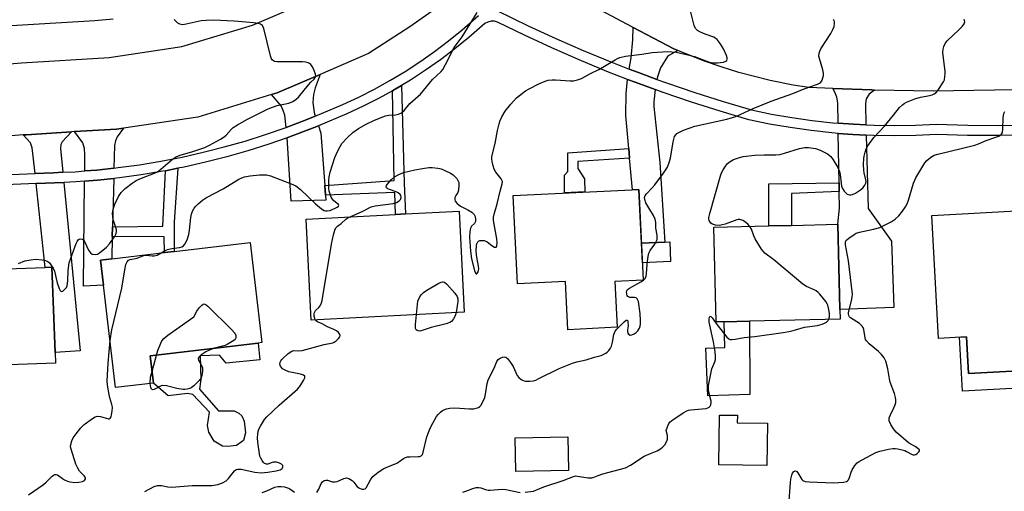
# Model space of a CAD drawing. Units: inches. Extents: x 1273761 to 1279761, y 489453 to 493453.
# Drawn here: x 1277778 to 1278115, y 490403 to 490564 of the extents above; entities that cross this region are included whole.
import ezdxf

# ---------------------------------------------------------------- set-up
doc = ezdxf.new("R2010")
doc.units = ezdxf.units.IN
doc.header["$MEASUREMENT"] = 0
for name, color, linetype in [('BLDG-Footprint', 5, 'Continuous'), ('CULTRL-Pad', 6, 'Continuous'), ('TRANS-Driveway', 251, 'Continuous'), ('TRANS-Non Street Sidewalk', 7, 'Continuous'), ('TRANS-Road', 130, 'Continuous'), ('TRANS-Street Sidewalk', 7, 'Continuous'), ('Undefined', 1, 'Continuous')]:
    doc.layers.add(name, color=color, linetype=linetype)

msp = doc.modelspace()

# ---------------------------------------------------------------- linework, layer by layer
at = {"layer": 'BLDG-Footprint'}
for points, elevation in [([(1277991.71, 490474.94), (1277982.05, 490474.47), (1277982.81, 490458.81), (1277965.93, 490458), (1277965.13, 490474.53), (1277948.71, 490473.74), (1277947.25, 490503.96), (1277990.21, 490506.03)], 344.01), ([(1277930.46, 490463.99), (1277878.09, 490461.29), (1277876.3, 490495.87), (1277906.95, 490497.45), (1277910.32, 490497.62), (1277928.68, 490498.57)], 317.09), ([(1278121.55, 490456.86), (1278122.26, 490444.04), (1278103.04, 490442.99), (1278102.35, 490455.55), (1278092.81, 490455.02), (1278090.5, 490497.11), (1278129.71, 490499.26), (1278140.09, 490499.83), (1278142.39, 490458.01)], 324.21), ([(1278019.41, 490460.72), (1278016.65, 490460.66), (1278015.9, 490493.09), (1278034.76, 490493.53), (1278042.53, 490493.7), (1278058.36, 490494.07), (1278059.04, 490464.93), (1278059.12, 490461.65), (1278028.1, 490460.93)], 322.13), ([(1277824.06, 490439.74), (1277811.12, 490438.21), (1277806.99, 490473.25), (1277805.98, 490481.82), (1277809.81, 490482.27), (1277827.9, 490484.4), (1277831.19, 490484.79), (1277857.14, 490487.85), (1277861.18, 490453.57), (1277859.93, 490453.42), (1277822.96, 490449.06)], 315.71), ([(1277790.5, 490446.59), (1277736.08, 490444.61), (1277734.88, 490477.44), (1277764.8, 490478.53), (1277770.58, 490478.74), (1277786.99, 490479.34), (1277789.3, 490479.42), (1277790.37, 490450.2)], 312.48), ([(1278034.24, 490426.03), (1278034.06, 490411.55), (1278017.59, 490411.75), (1278017.8, 490428.77), (1278023.96, 490428.7), (1278023.93, 490426.16)], 321.64), ([(1277966.16, 490409.86), (1277948.12, 490409.46), (1277947.86, 490420.98), (1277965.9, 490421.38)], 331.28)]:
    msp.add_lwpolyline(points, close=True, dxfattribs=dict(at, elevation=elevation))
at = {"layer": 'CULTRL-Pad'}
for points in [[(1278001.02, 490481.32), (1277991.42, 490480.86), (1277991.1, 490487.61), (1277999.11, 490488), (1278000.87, 490488.09)], [(1278028.22, 490435.83), (1278013.81, 490435.31), (1278013.12, 490451.63), (1278019.62, 490451.95), (1278019.41, 490460.72), (1278028.1, 490460.93)], [(1278128.35, 490443.99), (1278128.66, 490438.47), (1278101.03, 490436.93), (1278100, 490455.42), (1278102.35, 490455.55), (1278103.04, 490442.99), (1278122.26, 490444.04), (1278121.55, 490456.86), (1278136.18, 490457.67), (1278136.91, 490444.47)], [(1277859.93, 490453.42), (1277860.52, 490447.69), (1277848.99, 490446.6), (1277846.73, 490449.28), (1277840.03, 490449.02), (1277840.34, 490440.91), (1277839.86, 490437.65), (1277846.33, 490430.18), (1277851.67, 490430.22), (1277853.25, 490429.45), (1277854.37, 490428.51), (1277855.1, 490426.72), (1277855.62, 490422.69), (1277854.84, 490420.08), (1277852.48, 490418.32), (1277849.48, 490417.98), (1277847.7, 490418.18), (1277844.91, 490419.9), (1277842.98, 490422.91), (1277842.54, 490425.17), (1277843.24, 490429.75), (1277837.5, 490435.8), (1277835.68, 490436.21), (1277829.12, 490435.39), (1277824.06, 490439.74), (1277822.96, 490449.06)]]:
    msp.add_lwpolyline(points, close=True, dxfattribs=at)
at = {"layer": 'TRANS-Driveway'}
for points in [[(1278003.58, 490553.58), (1278000.71, 490551.99), (1278000.07, 490551.45), (1277997.66, 490547.58), (1277996.69, 490544.87), (1277996.38, 490543.67), (1277990.14, 490545.97), (1277986.95, 490547.18), (1277987.56, 490551.04), (1277988.16, 490557.16), (1277988.3, 490561.45), (1278002.17, 490554.16)], [(1277879.46, 490531.11), (1277876.38, 490529.83), (1277869.54, 490527.24), (1277869.03, 490531.37), (1277868.5, 490532.96), (1277867.74, 490534.56), (1277864.49, 490538.44), (1277866.47, 490539.04), (1277881.11, 490545.38), (1277879.45, 490540.79), (1277878.84, 490538.44), (1277878.61, 490535.7), (1277879.07, 490532.35)], [(1277995.76, 490540.19), (1277995.35, 490535.99), (1277995.38, 490534.35), (1277997.46, 490515.17), (1277999.11, 490488), (1277991.1, 490487.61), (1277990.21, 490506.03), (1277988.04, 490505.92), (1277987.07, 490516.68), (1277986.77, 490520), (1277985.8, 490531.28), (1277985.88, 490538.84), (1277986.39, 490543.66), (1277988.91, 490542.7)], [(1278070.94, 490540.01), (1278069.05, 490538.65), (1278068.06, 490536.97), (1278067.76, 490535.45), (1278067.94, 490528.07), (1278063.68, 490528.3), (1278058.45, 490528.67), (1278058.33, 490535.6), (1278058.03, 490537.58), (1278057.34, 490539.33), (1278056.65, 490540.55), (1278070.03, 490540.04)], [(1277793.04, 490511.86), (1277789.87, 490511.71), (1277783.57, 490511.51), (1277782.59, 490520.19), (1277781.99, 490521.94), (1277779.5, 490524.66), (1277780.62, 490524.74), (1277796.03, 490525.7), (1277792.86, 490522.24), (1277792.4, 490521.33), (1277792.25, 490520.04)], [(1277810.54, 490513.29), (1277804.64, 490512.65), (1277800.54, 490512.32), (1277800.61, 490517.95), (1277800.46, 490520), (1277799.93, 490521.98), (1277797.03, 490525.77), (1277811.47, 490526.66), (1277813.86, 490527.01), (1277811.64, 490524.03), (1277811.03, 490522.59), (1277810.72, 490521.06)], [(1277882.71, 490507.34), (1277882.96, 490504.05), (1277883.1, 490502.33), (1277871.16, 490501.95), (1277869.88, 490523.66), (1277870.65, 490523.95), (1277877.65, 490526.63), (1277880.53, 490527.77), (1277881.35, 490525.21)], [(1278068.03, 490524.57), (1278068.67, 490499.45), (1278076.73, 490488.28), (1278077.49, 490465.55), (1278059.04, 490464.93), (1278058.36, 490494.07), (1278058.92, 490499.6), (1278058.83, 490505.31), (1278058.78, 490508.27), (1278058.5, 490525.17), (1278063.47, 490524.83)], [(1277783.94, 490508.02), (1277793.37, 490508.39), (1277798.94, 490450.82), (1277790.37, 490450.2), (1277789.3, 490479.42), (1277786.99, 490479.34)], [(1277810.07, 490493.25), (1277809.99, 490489.9), (1277809.81, 490482.27), (1277805.98, 490481.82), (1277806.99, 490473.25), (1277800.08, 490472.9), (1277800.5, 490508.82), (1277804.96, 490509.22), (1277810.46, 490509.77)]]:
    msp.add_lwpolyline(points, close=True, dxfattribs=at)
at = {"layer": 'TRANS-Non Street Sidewalk'}
for points in [[(1277882.96, 490504.05), (1277882.71, 490507.34), (1277906.43, 490509.01), (1277905.87, 490539.75), (1277906.78, 490540.27), (1277908.93, 490541.55), (1277909.86, 490508.1), (1277910.32, 490497.62), (1277906.95, 490497.45), (1277906.66, 490504.91)], [(1277987.07, 490516.68), (1277969.31, 490515.59), (1277969.31, 490513.18), (1277971.59, 490509.6), (1277971.75, 490505.14), (1277964.82, 490504.81), (1277964.82, 490510.9), (1277965.96, 490512.11), (1277965.96, 490518.57), (1277986.77, 490520)], [(1277809.99, 490489.9), (1277810.07, 490493.25), (1277827.3, 490493.47), (1277828.2, 490512.42), (1277832.39, 490513.23), (1277831.17, 490494.76), (1277831.19, 490484.79), (1277827.9, 490484.4), (1277827.75, 490489.75)], [(1278058.83, 490505.31), (1278042.44, 490504.63), (1278042.52, 490493.7), (1278034.76, 490493.53), (1278034.69, 490507.97), (1278058.78, 490508.27)]]:
    msp.add_lwpolyline(points, close=True, dxfattribs=at)
at = {"layer": 'TRANS-Road'}
msp.add_lwpolyline([(1277935.73, 490577.79), (1277927.09, 490572.55), (1277925.6, 490571.48), (1277911.86, 490561.67), (1277897.7, 490552.56), (1277881.11, 490545.38), (1277866.47, 490539.04), (1277864.49, 490538.44), (1277839.24, 490530.77), (1277813.86, 490527.01), (1277811.47, 490526.66), (1277797.03, 490525.77), (1277796.03, 490525.7), (1277780.62, 490524.74), (1277779.5, 490524.66), (1277743.65, 490521.73), (1277742.69, 490546.34), (1277778.86, 490549.32), (1277808.9, 490551.17), (1277833.82, 490554.86), (1277857.97, 490562.2), (1277886.07, 490574.36), (1277913.87, 490592.24), (1277917.43, 490595.86)], close=True, dxfattribs=at)
msp.add_lwpolyline([(1278125.85, 490540.22), (1278090.95, 490539.65), (1278070.94, 490540.01), (1278070.03, 490540.04), (1278056.65, 490540.55), (1278048.39, 490540.91), (1278043.08, 490541.71), (1278035.16, 490543.27), (1278024.48, 490546.05), (1278018.38, 490547.94), (1278012.36, 490550.04), (1278003.58, 490553.58), (1278002.17, 490554.16), (1277988.3, 490561.45), (1277976.87, 490567.51)], dxfattribs=at)
at = {"layer": 'TRANS-Street Sidewalk'}
for points in [[(1277737.3, 490509.5, 0), (1277783.57, 490511.51, 0), (1277789.87, 490511.71, 0), (1277793.04, 490511.86, 0), (1277797.27, 490512.06, 0), (1277800.54, 490512.32, 0), (1277804.64, 490512.65, 0), (1277810.54, 490513.29, 0), (1277812, 490513.45, 0), (1277819.33, 490514.45, 0), (1277826.63, 490515.66, 0), (1277833.9, 490517.08, 0), (1277841.12, 490518.7, 0), (1277848.29, 490520.53, 0), (1277855.41, 490522.55, 0), (1277862.47, 490524.78, 0), (1277869.54, 490527.24, 0), (1277876.38, 490529.83, 0), (1277879.46, 490531.11, 0), (1277888.87, 490535.03, 0), (1277894.35, 490537.59, 0), (1277899.75, 490540.34, 0), (1277905.04, 490543.28, 0), (1277910.22, 490546.4, 0), (1277915.29, 490549.7, 0), (1277920.24, 490553.19, 0), (1277925.06, 490556.84, 0), (1277929.75, 490560.66, 0), (1277935.31, 490565.5, 0)], [(1277941.37, 490567.39, 0), (1277952.58, 490561.91, 0), (1277961.84, 490557.63, 0), (1277971.19, 490553.54, 0), (1277980.62, 490549.64, 0), (1277986.95, 490547.18, 0), (1277990.14, 490545.97, 0), (1277996.38, 490543.67, 0), (1277999.71, 490542.46, 0), (1278009.37, 490539.17, 0), (1278019.1, 490536.08, 0), (1278028.78, 490533.23, 0), (1278035.62, 490531.8, 0), (1278042.59, 490530.58, 0), (1278049.6, 490529.59, 0), (1278056.63, 490528.81, 0), (1278058.45, 490528.67, 0), (1278063.68, 490528.3, 0), (1278067.94, 490528.07, 0), (1278070.75, 490527.94, 0), (1278077.82, 490527.84, 0), (1278084.89, 490527.97, 0), (1278092.16, 490528.33, 0), (1278102.84, 490527.99, 0), (1278113.35, 490527.92, 0), (1278123.85, 490528.09, 0)], [(1277810.25, 490564.3, 0), (1277804, 490563.73, 0), (1277735.36, 490559.63, 0)], [(1278123.95, 490524.6, 0), (1278113.36, 490524.43, 0), (1278102.77, 490524.51, 0), (1278092.19, 490524.84, 0), (1278085.01, 490524.48, 0), (1278077.83, 490524.35, 0), (1278070.64, 490524.45, 0), (1278068.03, 490524.57, 0), (1278063.47, 490524.83, 0), (1278058.5, 490525.17, 0), (1278056.3, 490525.34, 0), (1278049.16, 490526.13, 0), (1278042.04, 490527.14, 0), (1278034.97, 490528.38, 0), (1278027.93, 490529.84, 0), (1278018.07, 490532.74, 0), (1278008.28, 490535.85, 0), (1277998.55, 490539.17, 0), (1277995.76, 490540.19, 0), (1277988.91, 490542.7, 0), (1277986.39, 490543.66, 0), (1277979.32, 490546.41, 0), (1277969.82, 490550.33, 0), (1277960.41, 490554.44, 0), (1277951.08, 490558.76, 0), (1277941.85, 490563.27, 0), (1277940.76, 490563.54, 0), (1277939.63, 490563.55, 0), (1277938.52, 490563.3, 0), (1277937.51, 490562.8, 0), (1277932, 490558, 0), (1277927.22, 490554.1, 0), (1277922.3, 490550.37, 0), (1277917.25, 490546.82, 0), (1277912.07, 490543.44, 0), (1277908.93, 490541.55, 0), (1277906.78, 490540.27, 0), (1277905.87, 490539.75, 0), (1277901.39, 490537.26, 0), (1277895.88, 490534.45, 0), (1277890.29, 490531.85, 0), (1277880.53, 490527.77, 0), (1277877.65, 490526.63, 0), (1277870.65, 490523.95, 0), (1277869.88, 490523.66, 0), (1277863.57, 490521.47, 0), (1277856.42, 490519.21, 0), (1277849.2, 490517.16, 0), (1277841.93, 490515.31, 0), (1277834.62, 490513.67, 0), (1277832.39, 490513.23, 0), (1277828.2, 490512.42, 0), (1277827.25, 490512.23, 0), (1277819.86, 490511, 0), (1277812.43, 490509.99, 0), (1277810.46, 490509.77, 0), (1277804.96, 490509.22, 0), (1277800.5, 490508.82, 0), (1277797.49, 490508.58, 0), (1277793.37, 490508.39, 0), (1277783.94, 490508.02, 0), (1277768.08, 490507.34, 0)]]:
    msp.add_polyline3d(points, dxfattribs=at)
at = {"layer": 'Undefined'}
for points, elevation in [([(1277826.66, 490484.26), (1277827.83, 490484.94), (1277828.92, 490485.4), (1277830.36, 490485.76), (1277832.95, 490486.18), (1277833.75, 490486.39), (1277834.37, 490486.73), (1277834.86, 490487.24), (1277835.57, 490488.73), (1277836.18, 490490.6), (1277836.4, 490492.03), (1277836.83, 490496.37), (1277837.07, 490497.49), (1277837.48, 490498.58), (1277838.02, 490499.6), (1277838.53, 490500.27), (1277839.35, 490501.06), (1277840.87, 490502.33), (1277842.23, 490503.27), (1277847.92, 490506.24), (1277853.28, 490509.56), (1277854.29, 490510.02), (1277855.28, 490510.33), (1277857.17, 490510.66), (1277860.41, 490511.02), (1277862.74, 490511.01), (1277864.14, 490510.71), (1277871.23, 490507.95), (1277872.76, 490507.21), (1277874.38, 490505.93), (1277879.54, 490501.03), (1277881.57, 490499.37), (1277882.53, 490498.79), (1277883.02, 490498.66), (1277883.53, 490498.64), (1277884.55, 490498.81), (1277887, 490499.95), (1277887.46, 490500.28), (1277887.56, 490500.52), (1277887.42, 490500.82), (1277885.8, 490502.09), (1277885.34, 490502.64), (1277884.95, 490503.36), (1277884.52, 490504.39), (1277884.19, 490505.45), (1277884.06, 490506.29), (1277884.05, 490509.18), (1277884.17, 490510.31), (1277884.55, 490511.95), (1277886.14, 490516.89), (1277887.04, 490519), (1277887.96, 490520.75), (1277888.56, 490521.71), (1277890.44, 490523.77), (1277892.32, 490525.46), (1277894.29, 490526.87), (1277896.94, 490528.38), (1277899.74, 490529.73), (1277903.51, 490531.21), (1277904.7, 490531.44), (1277906.93, 490531.56), (1277908, 490531.74), (1277908.99, 490532.24), (1277909.86, 490532.96), (1277911.84, 490535.42), (1277915.45, 490538.65), (1277919.64, 490543.57), (1277922.61, 490546.38), (1277923.09, 490547.05), (1277924.06, 490548.75), (1277927.05, 490554.59), (1277929.72, 490558.27), (1277934.92, 490566.58)], 314), ([(1278000, 490553.23), (1278003.02, 490553.02), (1278007.01, 490552.1), (1278009.22, 490551.44), (1278014.05, 490549.66), (1278015.42, 490549.34), (1278017.17, 490549.33), (1278019.15, 490549.54), (1278019.97, 490549.87), (1278020.3, 490550.18), (1278020.49, 490550.56), (1278020.5, 490551.02), (1278020.27, 490551.78), (1278019.16, 490554.15), (1278018.08, 490555.96), (1278017.01, 490557.26), (1278016.39, 490557.8), (1278015.92, 490558.08), (1278012.89, 490559.16), (1278011.33, 490559.86), (1278010.34, 490560.39), (1278009.92, 490560.71), (1278009.59, 490561.11), (1278009.17, 490562.13), (1278008.01, 490566.66)], 316), ([(1277777.84, 490480.67), (1277780.04, 490481.55), (1277782.08, 490481.96), (1277783.81, 490482.09), (1277786.02, 490481.96), (1277787.11, 490481.72), (1277787.88, 490481.38), (1277788.49, 490480.86), (1277788.99, 490480.21), (1277789.71, 490479.03), (1277790.16, 490478), (1277791.12, 490473.98), (1277791.74, 490472.09), (1277792.1, 490471.44), (1277792.38, 490471.19), (1277792.65, 490471.12), (1277793.03, 490471.22), (1277793.42, 490471.48), (1277793.96, 490472.04), (1277794.26, 490472.49), (1277794.48, 490473.01), (1277794.8, 490474.72), (1277794.84, 490478.31), (1277795.23, 490480.85), (1277797.64, 490487.45), (1277797.99, 490488.23), (1277798.34, 490488.78), (1277798.64, 490489.03), (1277799.04, 490489.13), (1277799.69, 490489.01), (1277800.08, 490488.78), (1277800.51, 490488.19), (1277801.89, 490485.27), (1277802.52, 490484.31), (1277803.13, 490483.86), (1277804.13, 490483.73), (1277804.91, 490483.87), (1277805.63, 490484.25), (1277808.04, 490486.23), (1277809.08, 490487.37), (1277810.69, 490489.74), (1277811.28, 490490.97), (1277811.41, 490491.69), (1277811.41, 490492.18), (1277811.25, 490492.94), (1277810.31, 490495.68), (1277810.12, 490496.53), (1277810.09, 490497.9), (1277810.25, 490499.27), (1277810.81, 490500.91), (1277812.08, 490503.56), (1277813.06, 490504.93), (1277814.41, 490506.35), (1277816.74, 490508.11), (1277818.2, 490509.03), (1277819.99, 490509.83), (1277824.4, 490511.52), (1277825.45, 490512.03), (1277826.62, 490512.9), (1277830.62, 490516.35), (1277831.88, 490517.19), (1277833.19, 490517.7), (1277837.58, 490518.96), (1277841.62, 490520.35), (1277843.2, 490521.1), (1277847.07, 490523.26), (1277848.32, 490524.02), (1277849.01, 490524.55), (1277850.64, 490526.54), (1277851.34, 490527.21), (1277852.79, 490528.14), (1277856.24, 490530.05), (1277863.31, 490533.54), (1277864.83, 490534.21), (1277866.42, 490534.7), (1277870.46, 490535.57), (1277871.75, 490536.05), (1277872.87, 490536.84), (1277873.67, 490537.59), (1277877.12, 490541.83), (1277877.93, 490542.69), (1277879.08, 490543.76), (1277879.48, 490544.31), (1277879.62, 490544.7), (1277879.55, 490545.46), (1277878.81, 490547.33), (1277878.41, 490548.11), (1277877.93, 490548.79), (1277877.52, 490549.13), (1277877.06, 490549.37), (1277876.25, 490549.55), (1277875.1, 490549.62), (1277869.86, 490549.72), (1277866.32, 490549.66), (1277865.5, 490549.81), (1277864.83, 490550.22), (1277864.38, 490550.89), (1277864.1, 490551.71), (1277861.89, 490561.06), (1277861.42, 490562.06), (1277861.09, 490562.37), (1277860.69, 490562.59), (1277859.89, 490562.81), (1277858.43, 490562.97), (1277851.67, 490563.53), (1277844.64, 490563.93), (1277842.08, 490563.86), (1277840.38, 490563.73), (1277835.27, 490562.55), (1277834.14, 490562.38), (1277833.6, 490562.39), (1277833.08, 490562.51), (1277832.38, 490562.88), (1277831.2, 490564.15)], 312), ([(1278000, 490513.57), (1278000.6, 490515.21), (1278001.02, 490516.74), (1278001.95, 490522.29), (1278002.26, 490523.63), (1278002.46, 490524.11), (1278002.85, 490524.74), (1278003.19, 490525.1), (1278003.64, 490525.42), (1278005.5, 490526.24), (1278009.36, 490527.66), (1278020.31, 490530.07), (1278022.3, 490530.58), (1278023.41, 490530.95), (1278029.3, 490533.65), (1278035.47, 490536.2), (1278042.99, 490538.8), (1278046.76, 490540.41), (1278051.37, 490542.04), (1278052.07, 490542.4), (1278052.47, 490542.71), (1278052.93, 490543.37), (1278053.25, 490544.15), (1278053.45, 490544.96), (1278053.44, 490545.79), (1278053.18, 490546.91), (1278052.02, 490550.8), (1278051.88, 490551.64), (1278051.94, 490552.61), (1278052.17, 490553.35), (1278052.57, 490554.13), (1278055.98, 490559.41), (1278056.68, 490560.71), (1278057.06, 490561.8), (1278057.25, 490562.9), (1278057.19, 490563.43), (1278056.91, 490564.19)], 318), ([(1278028.24, 490493.37), (1278027.62, 490494.04), (1278026.76, 490494.77), (1278025.79, 490495.34), (1278024.77, 490495.71), (1278024.22, 490495.74), (1278023.71, 490495.64), (1278019.78, 490494.14), (1278018.69, 490493.83), (1278017.86, 490493.71), (1278016.43, 490493.81), (1278015.4, 490494.09), (1278014.81, 490494.49), (1278014.34, 490495.33), (1278014.23, 490495.82), (1278014.22, 490496.38), (1278014.49, 490497.82), (1278018.12, 490510.64), (1278018.53, 490511.69), (1278019.09, 490512.72), (1278019.89, 490513.95), (1278020.62, 490514.85), (1278021.46, 490515.52), (1278022.62, 490516.21), (1278023.98, 490516.72), (1278025.96, 490517.22), (1278029.97, 490517.75), (1278033.13, 490517.87), (1278037.09, 490517.89), (1278038.44, 490518.01), (1278040.07, 490518.39), (1278045.27, 490520.04), (1278046.89, 490520.39), (1278048.34, 490520.34), (1278050.7, 490519.98), (1278052.33, 490519.43), (1278054.84, 490518.16), (1278055.89, 490517.27), (1278056.76, 490516.18), (1278058.33, 490513.46), (1278058.91, 490512.17), (1278059.14, 490511.06), (1278059.45, 490508.17), (1278059.64, 490507.08), (1278059.89, 490506.31), (1278060.53, 490505.38), (1278061.57, 490504.43), (1278062.3, 490504.14), (1278062.82, 490504.11), (1278063.34, 490504.21), (1278064.36, 490504.72), (1278066.09, 490505.88), (1278066.97, 490506.61), (1278067.61, 490507.41), (1278067.92, 490508.14), (1278068, 490508.69), (1278067.98, 490509.24), (1278067.37, 490511.7), (1278067.24, 490512.55), (1278067.16, 490514.57), (1278067.19, 490516.59), (1278067.3, 490517.44), (1278067.68, 490518.8), (1278068.09, 490519.86), (1278068.65, 490520.87), (1278070.7, 490523.74), (1278074.33, 490527.6), (1278077.45, 490531.37), (1278079.49, 490534.05), (1278080.42, 490534.96), (1278081.03, 490535.41), (1278081.79, 490535.82), (1278084.74, 490537.03), (1278086.58, 490537.53), (1278089.81, 490538.13), (1278090.6, 490538.36), (1278091.37, 490538.74), (1278091.83, 490539.07), (1278092.58, 490539.9), (1278094.47, 490542.77), (1278094.8, 490543.55), (1278095.02, 490544.66), (1278095.08, 490545.52), (1278095.04, 490546.4), (1278094.28, 490552.82), (1278094.34, 490553.95), (1278094.66, 490554.96), (1278095.12, 490555.93), (1278095.82, 490556.83), (1278099.76, 490560.57), (1278100.98, 490561.84), (1278101.6, 490562.72), (1278101.8, 490563.39), (1278101.74, 490563.81), (1278101.58, 490564.22)], 320), ([(1277891.42, 490496.65), (1277895.69, 490498.6), (1277898.59, 490500.08), (1277899.92, 490500.39), (1277906.1, 490501.23), (1277907.24, 490501.57), (1277908.22, 490502.14), (1277908.58, 490502.52), (1277908.85, 490503.22), (1277908.79, 490503.92), (1277908.51, 490504.31), (1277907.89, 490504.8), (1277907.14, 490505.21), (1277904.92, 490505.95), (1277904.25, 490506.25), (1277903.92, 490506.53), (1277903.76, 490506.9), (1277903.81, 490507.31), (1277904.03, 490507.74), (1277905.5, 490509.4), (1277906.58, 490510.31), (1277908.06, 490511.12), (1277909.64, 490511.75), (1277913.58, 490512.76), (1277916.12, 490513.21), (1277918.38, 490513.51), (1277919.5, 490513.51), (1277921.44, 490513.24), (1277922.53, 490513), (1277923.62, 490512.61), (1277925.73, 490511.57), (1277926.7, 490510.94), (1277927.87, 490509.77), (1277928.43, 490508.88), (1277928.56, 490508.34), (1277928.62, 490507.49), (1277928.5, 490505.75), (1277928.27, 490504.96), (1277927.63, 490503.96), (1277927.28, 490503.21), (1277927.18, 490502.46), (1277927.36, 490502.01), (1277928.06, 490501.18), (1277929.19, 490500.26), (1277931.7, 490499.04), (1277933.08, 490498.18), (1277933.81, 490497.45), (1277934.14, 490496.75), (1277934.34, 490495.74), (1277934.31, 490495.01), (1277933.98, 490494.39), (1277932.96, 490493.43), (1277932.62, 490492.75), (1277932.32, 490491.45), (1277932.27, 490489.7), (1277932.59, 490484.93), (1277932.95, 490482.29), (1277933.95, 490478.23), (1277934.36, 490477.32), (1277934.59, 490477.14), (1277934.71, 490477.17), (1277934.95, 490477.43), (1277935.18, 490477.85), (1277935.36, 490478.34), (1277935.44, 490478.88), (1277935.35, 490479.72), (1277934.78, 490482.85), (1277934.56, 490484.85), (1277934.61, 490486.86), (1277934.74, 490487.37), (1277935.06, 490488.02), (1277935.37, 490488.34), (1277935.79, 490488.51), (1277936.53, 490488.57), (1277937.31, 490488.48), (1277937.81, 490488.33), (1277938.3, 490488.06), (1277939.9, 490486.83), (1277940.81, 490486.28), (1277941.36, 490486.2), (1277941.54, 490486.37), (1277941.66, 490486.67), (1277941.71, 490487.7), (1277941.59, 490489.14), (1277940.51, 490495.34), (1277940.44, 490496.47), (1277940.66, 490497.59), (1277941.75, 490501.09), (1277942.73, 490505.45), (1277943.41, 490507.91), (1277943.5, 490508.67), (1277943.38, 490509.18), (1277943.12, 490509.66), (1277941.27, 490511.95), (1277940.67, 490512.95), (1277940.33, 490514.08), (1277940.03, 490515.54), (1277939.91, 490516.42), (1277939.92, 490517.27), (1277941.07, 490521.76), (1277941.85, 490526.19), (1277942.37, 490528.45), (1277942.7, 490529.54), (1277943.31, 490530.81), (1277944.46, 490532.75), (1277946.41, 490535.22), (1277948.38, 490537.35), (1277951.44, 490539.71), (1277952.69, 490540.44), (1277956.04, 490542.14), (1277958.13, 490543.08), (1277959.18, 490543.34), (1277960.53, 490543.5), (1277961.7, 490543.49), (1277966.73, 490543.14), (1277967.87, 490543.21), (1277969.23, 490543.47), (1277970.55, 490543.92), (1277973.66, 490545.68), (1277976.49, 490546.99), (1277982.09, 490550.4), (1277982.87, 490550.83), (1277983.68, 490551.15), (1277985.67, 490551.56), (1277991.22, 490552.25), (1277994.74, 490552.84), (1278000, 490553.23)], 316), ([(1278041.54, 490397.97), (1278042.09, 490405.7), (1278042.26, 490406.85), (1278042.59, 490408.21), (1278042.85, 490408.95), (1278043.26, 490409.51), (1278043.76, 490409.68), (1278044.14, 490409.53), (1278044.63, 490408.96), (1278045.99, 490406.72), (1278046.38, 490406.37), (1278047.12, 490406.09), (1278048.56, 490405.96), (1278056.84, 490405.63), (1278058.59, 490405.65), (1278060.31, 490405.79), (1278061.3, 490406.08), (1278061.7, 490406.32), (1278062.02, 490406.67), (1278062.36, 490407.38), (1278062.95, 490409.24), (1278063.3, 490410.03), (1278064.19, 490411.52), (1278064.91, 490412.4), (1278065.61, 490412.92), (1278066.63, 490413.51), (1278071.37, 490415.97), (1278072.77, 490416.42), (1278075.66, 490417.09), (1278077.11, 490417.35), (1278077.98, 490417.38), (1278078.84, 490417.25), (1278081.24, 490416.66), (1278081.9, 490416.36), (1278083.75, 490415.31), (1278084.18, 490415.17), (1278084.6, 490415.15), (1278085.07, 490415.31), (1278085.51, 490415.61), (1278086.07, 490416.15), (1278086.28, 490416.53), (1278086.24, 490416.89), (1278085.77, 490417.38), (1278084.82, 490417.99), (1278083.09, 490418.89), (1278082.39, 490419.35), (1278078.34, 490422.98), (1278077.35, 490424.05), (1278076.47, 490425.52), (1278075.95, 490426.81), (1278075.9, 490427.32), (1278075.96, 490427.83), (1278076.34, 490428.88), (1278077.54, 490431.23), (1278077.99, 490432.25), (1278078.2, 490433.08), (1278078.24, 490433.94), (1278078.11, 490434.77), (1278077.74, 490436.14), (1278076.22, 490440.04), (1278075.97, 490441.18), (1278075.43, 490444.66), (1278074.72, 490447.26), (1278074.16, 490448.38), (1278073.29, 490449.49), (1278072.23, 490450.5), (1278069.08, 490453.2), (1278068.13, 490454.22), (1278067.86, 490454.68), (1278067.7, 490455.16), (1278067.25, 490458.05), (1278066.98, 490458.79), (1278066.7, 490459.22), (1278065.7, 490460.09), (1278062.7, 490462.1), (1278062.33, 490462.45), (1278062.07, 490462.84), (1278061.98, 490463.29), (1278062.01, 490463.78), (1278063.15, 490468.43), (1278063.3, 490469.3), (1278063.33, 490470.17), (1278062.04, 490481.6), (1278060.95, 490487.09), (1278060.94, 490487.89), (1278061.12, 490488.36), (1278061.45, 490488.77), (1278062.09, 490489.33), (1278063.91, 490490.61), (1278064.64, 490491), (1278065.73, 490491.35), (1278070.55, 490492.36), (1278072.72, 490493.02), (1278075.04, 490494.07), (1278076.54, 490494.86), (1278077.92, 490495.85), (1278079.21, 490496.96), (1278080.49, 490498.58), (1278081.48, 490500.08), (1278082.05, 490501.12), (1278082.51, 490502.35), (1278084.27, 490508.12), (1278084.68, 490509.2), (1278085.07, 490509.99), (1278088.09, 490515.06), (1278088.84, 490515.93), (1278090.18, 490517), (1278091.35, 490517.68), (1278092.61, 490518.11), (1278105.19, 490521.19), (1278106.47, 490521.65), (1278109.14, 490522.8), (1278112.42, 490523.85), (1278113.47, 490524.27), (1278114.33, 490524.87), (1278114.68, 490525.54), (1278114.81, 490526.65), (1278114.93, 490530.5), (1278115.17, 490531.95), (1278115.48, 490532.7)], 322), ([(1277879.96, 490402.23), (1277880.67, 490403.45), (1277881.47, 490405.34), (1277881.95, 490405.95), (1277882.55, 490406.38), (1277883.06, 490406.5), (1277883.61, 490406.48), (1277885.39, 490405.93), (1277886.27, 490405.88), (1277886.99, 490406.08), (1277889.2, 490407.03), (1277890.19, 490407.26), (1277890.93, 490407.12), (1277892.09, 490406.36), (1277892.71, 490405.77), (1277893.69, 490404.49), (1277894.37, 490403.91), (1277895.39, 490403.46), (1277896.13, 490403.37), (1277896.53, 490403.54), (1277896.86, 490403.89), (1277898.37, 490406.65), (1277899.22, 490407.79), (1277901, 490409.22), (1277902.91, 490410.5), (1277903.69, 490410.88), (1277907.4, 490412.31), (1277908.1, 490412.74), (1277909.64, 490413.89), (1277910.33, 490414.27), (1277911.06, 490414.45), (1277911.83, 490414.53), (1277914.73, 490414.56), (1277915.27, 490414.65), (1277915.68, 490414.83), (1277916.12, 490415.28), (1277916.44, 490416.04), (1277917.67, 490421.31), (1277918.78, 490424.27), (1277919.69, 490426.06), (1277920.98, 490428.31), (1277921.49, 490429), (1277922.29, 490429.81), (1277922.98, 490430.31), (1277923.5, 490430.56), (1277924.34, 490430.86), (1277925.5, 490431.13), (1277927.26, 490431.21), (1277932.29, 490430.96), (1277933.76, 490430.96), (1277934.58, 490431.11), (1277935.32, 490431.39), (1277935.75, 490431.67), (1277936.11, 490432.06), (1277936.97, 490433.5), (1277937.51, 490434.81), (1277937.75, 490435.91), (1277938.28, 490439.53), (1277938.64, 490440.87), (1277940.71, 490444.82), (1277941.62, 490447.16), (1277942.09, 490447.79), (1277942.76, 490448.25), (1277943.51, 490448.59), (1277944.24, 490448.73), (1277944.67, 490448.62), (1277945.25, 490448.14), (1277946.28, 490446.81), (1277947.23, 490445.36), (1277948.57, 490442.35), (1277949.09, 490441.69), (1277949.93, 490440.98), (1277950.65, 490440.6), (1277951.48, 490440.44), (1277952.95, 490440.42), (1277954.12, 490440.53), (1277954.97, 490440.78), (1277955.78, 490441.14), (1277962.96, 490444.76), (1277967.56, 490446.58), (1277968.95, 490447.02), (1277972.14, 490447.71), (1277975.02, 490448.62), (1277977.3, 490449.21), (1277978.28, 490449.58), (1277978.96, 490449.95), (1277979.39, 490450.28), (1277979.97, 490450.92), (1277980.48, 490451.63), (1277980.9, 490452.39), (1277981.25, 490453.71), (1277981.66, 490456.41), (1277982.17, 490457.54), (1277982.66, 490458.19), (1277983.68, 490459.24), (1277985.15, 490460.66), (1277985.91, 490461.24), (1277986.19, 490461.29), (1277986.29, 490461.21), (1277986.47, 490460.67), (1277986.54, 490459.36), (1277986.36, 490457.9), (1277986.36, 490457.34), (1277986.46, 490456.84), (1277986.67, 490456.44), (1277987.2, 490456.15), (1277987.87, 490456.19), (1277988.6, 490456.53), (1277989.3, 490457.03), (1277989.89, 490457.61), (1277990.44, 490458.47), (1277990.7, 490459.21), (1277990.83, 490459.99), (1277990.83, 490461.16), (1277990.66, 490463.5), (1277990.05, 490467.6), (1277989.67, 490468.59), (1277989.25, 490468.95), (1277988.77, 490469.07), (1277987.13, 490469.07), (1277986.68, 490469.2), (1277986.51, 490469.33), (1277986.27, 490469.7), (1277986.1, 490470.15), (1277986.02, 490471.09), (1277986.08, 490471.3), (1277986.37, 490471.7), (1277987.02, 490472.21), (1277990.91, 490474.4), (1277991.85, 490475), (1277992.4, 490475.57), (1277992.72, 490476.28), (1277992.85, 490477.13), (1277993.07, 490480.37), (1277993.42, 490483), (1277993.65, 490484.14), (1277994.08, 490485.13), (1277995.64, 490487.29), (1277996.2, 490488.21), (1277996.48, 490488.92), (1277996.54, 490489.48), (1277996.47, 490490.34), (1277996.09, 490492.71), (1277996, 490494.69), (1277995.8, 490495.78), (1277995.26, 490497.04), (1277993.63, 490499.65), (1277992.65, 490501.46), (1277992.23, 490502.51), (1277992.18, 490503.26), (1277992.39, 490503.92), (1277992.79, 490504.55), (1277994.75, 490506.53), (1277995.69, 490507.62), (1277998.71, 490511.62), (1278000, 490513.57)], 318), ([(1277879.47, 490461.36), (1277879.28, 490461.79), (1277879.09, 490462.59), (1277879.05, 490463.42), (1277879.15, 490463.93), (1277879.53, 490464.54), (1277880.67, 490465.64), (1277881.02, 490466.08), (1277881.44, 490466.83), (1277881.79, 490467.94), (1277885.06, 490487.3), (1277885.7, 490490.44), (1277886.14, 490492.1), (1277886.49, 490492.83), (1277887.06, 490493.4), (1277888.27, 490494.37), (1277889.96, 490495.86), (1277890.61, 490496.27), (1277891.42, 490496.65)], 316), ([(1278055.27, 490461.56), (1278055.46, 490462.4), (1278055.49, 490463.45), (1278055.31, 490464.93), (1278054.97, 490466.36), (1278054.74, 490466.89), (1278054.26, 490467.61), (1278052.22, 490470.14), (1278051.63, 490470.78), (1278050.96, 490471.3), (1278050.22, 490471.69), (1278047.61, 490472.79), (1278046.39, 490473.55), (1278036.45, 490481.9), (1278033.33, 490484.19), (1278032.26, 490485.56), (1278030.07, 490489.09), (1278029.58, 490490.13), (1278028.84, 490492.38), (1278028.24, 490493.37)], 320), ([(1277809.22, 490454.34), (1277809.77, 490457.99), (1277813.29, 490472.17), (1277814.26, 490478.53), (1277814.64, 490480.26), (1277815.05, 490481.26), (1277815.52, 490481.76), (1277816.11, 490482.06), (1277818.47, 490482.49), (1277820.83, 490483.43), (1277821.63, 490483.5), (1277823.58, 490483.23), (1277824.37, 490483.25), (1277825.36, 490483.52), (1277826.66, 490484.26)], 314), ([(1277914.09, 490463.15), (1277914.56, 490467.74), (1277915.12, 490469.03), (1277915.69, 490469.93), (1277916.5, 490470.7), (1277917.64, 490471.51), (1277921.75, 490473.94), (1277922.51, 490474.3), (1277923, 490474.42), (1277923.23, 490474.42), (1277923.66, 490474.24), (1277924.47, 490473.54), (1277927.22, 490470.47), (1277928.03, 490469.33), (1277928.23, 490468.54), (1277928.22, 490467.69), (1277927.74, 490463.85)], 318), ([(1277825.13, 490449.32), (1277825.62, 490450.91), (1277826.58, 490453.37), (1277826.99, 490454.14), (1277827.64, 490454.98), (1277828.97, 490456.09), (1277837.86, 490462.36), (1277838.95, 490464.35), (1277839.67, 490465.43), (1277840.64, 490466.43), (1277841.04, 490466.7), (1277841.45, 490466.81), (1277842.07, 490466.55), (1277842.7, 490466.03), (1277850.73, 490458.08), (1277851.93, 490456.77), (1277852.27, 490456.05), (1277852.3, 490455.32), (1277852.14, 490454.88), (1277852, 490454.68), (1277851.59, 490454.33), (1277849.33, 490452.9), (1277848.65, 490452.61), (1277844.97, 490451.66)], 316), ([(1277821.12, 490402.66), (1277824.36, 490404.36), (1277825.43, 490404.67), (1277826.84, 490404.7), (1277828.94, 490404.22), (1277830.33, 490404.13), (1277837.31, 490404.63), (1277844.04, 490404.73), (1277846.06, 490404.99), (1277847.69, 490405.55), (1277848.93, 490406.23), (1277849.71, 490407.02), (1277851.8, 490409.68), (1277852.38, 490410.11), (1277852.96, 490410.29), (1277854.09, 490410.23), (1277858.75, 490409.28), (1277860.96, 490409.03), (1277863.27, 490409.21), (1277866.11, 490409.75), (1277867.45, 490410.09), (1277868.08, 490410.45), (1277868.4, 490410.96), (1277868.33, 490411.5), (1277867.93, 490412), (1277867.25, 490412.37), (1277866.22, 490412.62), (1277865.17, 490412.65), (1277864.66, 490412.54), (1277863.23, 490412), (1277862.76, 490411.95), (1277862.08, 490412.21), (1277861.72, 490412.57), (1277861.24, 490413.24), (1277860.83, 490413.98), (1277860.52, 490414.77), (1277859.99, 490417.86), (1277859.79, 490419.56), (1277859.73, 490420.96), (1277859.76, 490422.35), (1277859.89, 490423.19), (1277860.18, 490423.99), (1277860.74, 490425.01), (1277862.13, 490427.24), (1277862.84, 490428.16), (1277867.09, 490432.14), (1277873.35, 490437.62), (1277874.06, 490438.41), (1277874.56, 490439.09), (1277875.45, 490440.58), (1277875.89, 490441.53), (1277875.92, 490442.11), (1277875.46, 490442.47), (1277874.45, 490442.76), (1277870.46, 490443.61), (1277869.14, 490444.1), (1277868.21, 490444.65), (1277867.58, 490445.46), (1277867.36, 490446.17), (1277867.46, 490446.88), (1277867.71, 490447.35), (1277868.06, 490447.8), (1277870.23, 490449.86), (1277871.39, 490450.68), (1277872.14, 490450.86), (1277873.81, 490450.75), (1277874.97, 490450.9), (1277882.49, 490452.96), (1277885.44, 490453.52), (1277885.94, 490453.72), (1277886.64, 490454.17), (1277887.45, 490454.94), (1277887.9, 490455.55), (1277888.01, 490455.96), (1277887.89, 490456.39), (1277887.4, 490457.01), (1277886.75, 490457.58), (1277885.83, 490458.1), (1277883.63, 490458.97), (1277881.85, 490459.95), (1277880.27, 490460.67), (1277879.83, 490460.94), (1277879.47, 490461.36)], 316), ([(1277927.74, 490463.85), (1277927.36, 490462.76), (1277926.77, 490461.74), (1277926.05, 490460.85), (1277925.48, 490460.44), (1277924.22, 490459.99), (1277919.16, 490458.77), (1277916.34, 490457.8), (1277915.24, 490457.52), (1277914.67, 490457.56), (1277914.29, 490457.73), (1277913.99, 490458), (1277913.79, 490458.4), (1277913.72, 490458.92), (1277913.74, 490459.78), (1277914.09, 490463.15)], 318), ([(1278000, 490424.81), (1278000.53, 490425.95), (1278000.99, 490426.51), (1278001.51, 490426.97), (1278005.41, 490429.51), (1278006.66, 490430.23), (1278007.18, 490430.44), (1278008.03, 490430.62), (1278011.9, 490430.88), (1278013.32, 490431.08), (1278013.84, 490431.23), (1278014.28, 490431.47), (1278014.6, 490431.83), (1278014.83, 490432.29), (1278015, 490433.05), (1278014.96, 490433.58), (1278014.19, 490436.58), (1278014.06, 490437.74), (1278014.08, 490438.9), (1278014.93, 490443.47), (1278015.25, 490444.57), (1278016.25, 490447.02), (1278016.42, 490447.85), (1278016.51, 490448.97), (1278016.38, 490450.39), (1278015.83, 490453.8), (1278014.33, 490460.52), (1278014.27, 490461.62), (1278014.41, 490462.26), (1278014.56, 490462.53), (1278014.66, 490462.59), (1278014.92, 490462.5), (1278015.37, 490462.03), (1278017.03, 490459.68), (1278020.38, 490455.41), (1278020.99, 490454.9), (1278021.49, 490454.7), (1278022.02, 490454.62), (1278023.14, 490454.71), (1278026.26, 490455.3), (1278029.92, 490455.69), (1278039.68, 490457.06), (1278042.28, 490457.52), (1278043.87, 490457.91), (1278046.94, 490458.87), (1278051.34, 490459.49), (1278052.98, 490459.91), (1278053.76, 490460.18), (1278054.47, 490460.54), (1278055.04, 490461.09), (1278055.27, 490461.56)], 320), ([(1277781.26, 490401.48), (1277786.47, 490405.01), (1277787.38, 490405.78), (1277789.44, 490407.91), (1277789.87, 490408.25), (1277790.31, 490408.45), (1277790.75, 490408.45), (1277791.19, 490408.3), (1277792.91, 490407.05), (1277793.62, 490406.61), (1277794.63, 490406.16), (1277795.44, 490405.94), (1277797.13, 490405.74), (1277798.58, 490405.77), (1277799.73, 490406.01), (1277800.49, 490406.44), (1277800.8, 490406.97), (1277800.81, 490407.16), (1277800.67, 490407.55), (1277800.39, 490407.94), (1277798.8, 490409.56), (1277798.18, 490410.58), (1277797.55, 490411.93), (1277795.9, 490417.07), (1277795.73, 490417.93), (1277795.76, 490418.73), (1277796.11, 490419.99), (1277796.61, 490420.97), (1277797.63, 490422.41), (1277799.2, 490424.38), (1277800.38, 490425.57), (1277803.16, 490427.65), (1277804.12, 490428.21), (1277804.88, 490428.39), (1277805.98, 490428.24), (1277807.93, 490427.67), (1277808.7, 490427.52), (1277808.93, 490427.53), (1277809.25, 490427.67), (1277809.56, 490428.13), (1277809.76, 490428.83), (1277809.98, 490430.17), (1277810.01, 490431.54), (1277809.85, 490432.37), (1277809.17, 490434.63), (1277808.9, 490435.79), (1277808.39, 490439.03), (1277808.27, 490440.5), (1277808.59, 490446.6), (1277809.22, 490454.34)], 314), ([(1277844.97, 490451.66), (1277843.43, 490451.12), (1277842, 490450.41), (1277840.32, 490449.3), (1277839.58, 490448.57), (1277839.41, 490448), (1277839.51, 490447.56), (1277840.54, 490445.71), (1277840.81, 490444.94), (1277840.86, 490443.77), (1277840.68, 490442.31), (1277840.38, 490441.53), (1277839.7, 490440.63), (1277837.89, 490438.75), (1277836.99, 490438.06), (1277836.48, 490437.83), (1277835.65, 490437.6), (1277834.79, 490437.49), (1277834.24, 490437.51), (1277832.04, 490437.89), (1277828.59, 490438.76), (1277827.23, 490438.89), (1277826.71, 490438.78), (1277826.21, 490438.57), (1277824.32, 490437.52), (1277823.72, 490437.41), (1277823.44, 490437.59), (1277823.16, 490438.16), (1277823, 490439.61)], 316), ([(1277823.58, 490443.78), (1277824.57, 490447.09), (1277825.13, 490449.32)], 316), ([(1277823, 490439.61), (1277823.08, 490441.78), (1277823.58, 490443.78)], 316), ([(1278000, 490421.82), (1277999.62, 490423.54), (1278000, 490424.81)], 320), ([(1277951.33, 490402.35), (1277954.17, 490402.77), (1277954.98, 490403.03), (1277957.7, 490404.27), (1277964.32, 490406.35), (1277967.84, 490407.78), (1277968.64, 490407.93), (1277969.2, 490407.92), (1277972.86, 490407.3), (1277974.08, 490407.27), (1277974.63, 490407.41), (1277976.33, 490408.13), (1277977.91, 490408.66), (1277985.71, 490410.75), (1277987.39, 490411.58), (1277992.07, 490414.67), (1277993.67, 490415.41), (1277996.52, 490416.53), (1277997.67, 490417.17), (1277998.49, 490417.88), (1277999.1, 490418.63), (1277999.81, 490419.87), (1278000, 490420.54)], 320), ([(1278000, 490420.54), (1278000.06, 490421.48), (1278000, 490421.82)], 320), ([(1277861.31, 490402.27), (1277862.87, 490402.82), (1277865.65, 490404.07), (1277866.7, 490404.28), (1277867.84, 490404.35), (1277868.96, 490404.22), (1277870.29, 490403.78), (1277870.78, 490403.52), (1277872.3, 490402.45)], 318), ([(1277929.93, 490402.39), (1277931.04, 490402.71), (1277933.45, 490403.67), (1277934.56, 490403.95), (1277935.4, 490404.03), (1277936.19, 490403.91), (1277937.71, 490403.32), (1277938.66, 490403.09), (1277939.36, 490403.07), (1277942.1, 490403.36), (1277943.56, 490403.4), (1277944.66, 490403.26), (1277949.62, 490402.3)], 320)]:
    msp.add_lwpolyline(points, dxfattribs=dict(at, elevation=elevation))

doc.saveas('drawing.dxf')
